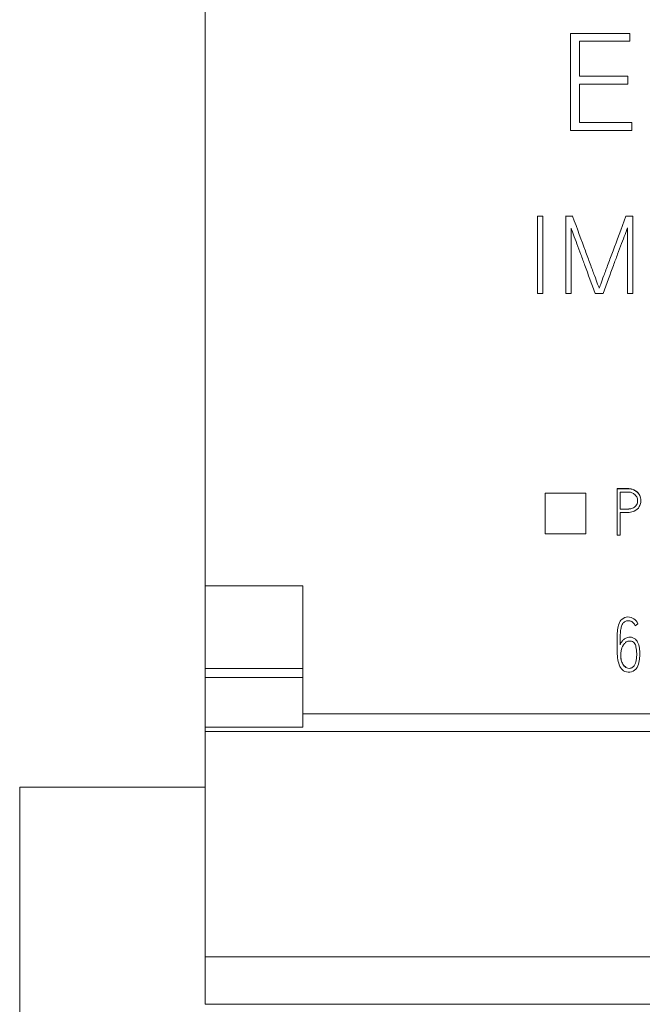
# Model space of a CAD drawing. Units: millimetres. Extents: x 0 to 594, y 0 to 420.
# Drawn here: x 113 to 129, y 273 to 298 of the extents above; entities that cross this region are included whole.
import ezdxf

# ---------------------------------------------------------------- set-up
doc = ezdxf.new("R2010")
doc.units = ezdxf.units.MM
doc.layers.add('1', color=7, linetype='Continuous')

msp = doc.modelspace()

# ---------------------------------------------------------------- linework, layer by layer
at = {"layer": '1', "color": 7, "linetype": 'Continuous', "lineweight": 13}
for p, q in [((117.87, 283.649), (117.87, 338.588)), ((127.29, 297.885), (127.29, 297.887)), ((127.29, 297.885), (127.29, 295.386)), ((128.823, 297.885), (127.29, 297.885)), ((127.519, 296.781), (127.519, 297.684)), ((127.519, 297.684), (128.823, 297.684)), ((128.823, 297.885), (128.823, 297.887)), ((128.823, 297.684), (128.823, 297.885)), ((128.773, 296.781), (127.519, 296.781)), ((128.773, 296.58), (128.773, 296.781)), ((127.519, 295.587), (127.519, 296.58)), ((127.519, 296.58), (128.773, 296.58)), ((127.29, 295.386), (128.876, 295.386)), ((128.876, 295.587), (127.519, 295.587)), ((128.876, 295.386), (128.876, 295.587)), ((126.44, 293.174), (126.44, 293.177)), ((126.578, 293.174), (126.578, 293.177)), ((127.167, 293.179), (127.167, 293.183)), ((127.344, 293.179), (127.344, 293.183)), ((126.639, 284.991), (126.639, 286.041)), ((126.639, 286.041), (127.689, 286.041)), ((127.689, 286.041), (127.689, 284.991)), ((128.49, 286.153), (128.49, 286.156)), ((128.49, 284.953), (128.49, 286.153)), ((128.575, 286.068), (128.575, 285.627)), ((129.106, 285.839), (129.106, 285.844)), ((128.575, 285.542), (128.575, 284.953)), ((127.689, 284.991), (126.639, 284.991)), ((128.575, 284.953), (128.49, 284.953)), ((117.87, 283.649), (117.87, 281.524)), ((120.389, 283.649), (117.87, 283.649)), ((120.389, 283.649), (117.87, 283.649)), ((120.389, 283.649), (120.389, 280.349)), ((129.027, 282.669), (129.027, 282.673)), ((129.027, 282.669), (128.957, 282.622)), ((128.49, 282.118), (128.49, 282.114)), ((129.076, 281.89), (129.076, 281.896)), ((117.87, 281.524), (117.87, 281.286)), ((120.389, 281.524), (117.87, 281.524)), ((117.87, 281.286), (117.87, 280.006)), ((120.389, 281.286), (117.87, 281.286)), ((120.389, 280.349), (120.389, 280.006)), ((120.389, 280.349), (145.039, 280.349)), ((117.87, 279.895), (117.87, 280.006)), ((117.87, 280.006), (120.389, 280.006)), ((117.87, 274.092), (117.87, 279.895)), ((117.87, 279.895), (145.039, 279.895)), ((113.089, 234.066), (113.089, 278.464)), ((117.87, 278.464), (113.089, 278.464)), ((117.87, 274.092), (117.87, 272.866)), ((117.87, 274.092), (145.039, 274.092)), ((117.87, 272.866), (145.039, 272.866))]:
    msp.add_line(p, q, dxfattribs=at)
for points in [[(126.44, 293.174), (126.44, 292.51), (126.44, 291.845), (126.44, 291.181)], [(126.578, 293.174), (126.532, 293.174), (126.486, 293.174), (126.44, 293.174)], [(126.578, 291.181), (126.578, 291.845), (126.578, 292.51), (126.578, 293.174)], [(127.167, 293.179), (127.167, 292.513), (127.167, 291.847), (127.167, 291.181)], [(127.344, 293.179), (127.285, 293.179), (127.226, 293.179), (127.167, 293.179)], [(127.674, 292.284), (127.576, 292.548), (127.466, 292.847), (127.344, 293.179)], [(128.9, 293.179), (128.84, 293.179), (128.78, 293.179), (128.72, 293.179)], [(128.9, 291.181), (128.9, 291.847), (128.9, 292.513), (128.9, 293.179)], [(127.308, 291.181), (127.308, 291.744), (127.308, 292.306), (127.308, 292.869)], [(128.759, 292.874), (128.759, 292.31), (128.759, 291.746), (128.759, 291.181)], [(127.663, 291.902), (127.745, 291.678), (127.833, 291.438), (127.927, 291.181)], [(126.44, 291.181), (126.486, 291.181), (126.532, 291.181), (126.578, 291.181)], [(127.167, 291.181), (127.214, 291.181), (127.261, 291.181), (127.308, 291.181)], [(127.927, 291.181), (127.994, 291.181), (128.062, 291.181), (128.129, 291.181)], [(128.759, 291.181), (128.806, 291.181), (128.853, 291.181), (128.9, 291.181)]]:
    msp.add_open_spline(points, degree=3, dxfattribs=at)
for points, knots in [([(128.72, 293.179), (128.598, 292.847), (128.487, 292.548), (128.344, 292.17), (128.303, 292.057), (128.222, 291.838), (128.185, 291.738), (128.118, 291.561), (128.091, 291.487), (128.049, 291.369), (128.036, 291.334), (128.032, 291.322)], [0, 0, 0, 0, 0.363845, 0.363845, 0.52144, 0.52144, 0.679677, 0.679677, 0.839011, 0.839011, 1, 1, 1, 1]), ([(127.308, 292.869), (127.323, 292.827), (127.343, 292.77), (127.395, 292.63), (127.424, 292.551), (127.489, 292.377), (127.523, 292.286), (127.593, 292.092), (127.628, 291.996), (127.663, 291.902)], [0, 0, 0, 0, 0.251194, 0.251194, 0.500796, 0.500796, 0.750398, 0.750398, 1, 1, 1, 1]), ([(128.129, 291.181), (128.225, 291.442), (128.315, 291.684), (128.433, 292.003), (128.469, 292.1), (128.541, 292.294), (128.575, 292.386), (128.64, 292.559), (128.669, 292.638), (128.723, 292.778), (128.744, 292.834), (128.759, 292.874)], [0, 0, 0, 0, 0.368354, 0.368354, 0.526259, 0.526259, 0.684164, 0.684164, 0.842579, 0.842579, 1, 1, 1, 1]), ([(128.032, 291.322), (128.027, 291.334), (128.013, 291.369), (127.968, 291.487), (127.941, 291.561), (127.874, 291.738), (127.837, 291.838), (127.756, 292.057), (127.715, 292.169), (127.674, 292.284)], [0, 0, 0, 0, 0.252533, 0.252533, 0.503175, 0.503175, 0.752092, 0.752092, 1, 1, 1, 1]), ([(128.49, 286.156), (128.521, 286.156), (128.589, 286.156), (128.681, 286.156), (128.78, 286.157), (128.875, 286.148), (128.97, 286.104), (129.052, 286.032), (129.098, 285.936), (129.106, 285.867), (129.106, 285.841)], [0, 0, 0, 0, 0.116618, 0.255726, 0.348715, 0.494189, 0.609932, 0.74031, 0.9011, 1, 1, 1, 1]), ([(128.49, 286.153), (128.521, 286.153), (128.589, 286.153), (128.681, 286.152), (128.78, 286.154), (128.875, 286.145), (128.97, 286.101), (129.052, 286.029), (129.103, 285.921), (129.111, 285.799), (129.067, 285.668), (128.952, 285.57), (128.806, 285.538), (128.684, 285.543), (128.607, 285.542), (128.575, 285.542)], [0, 0, 0, 0, 0.062294, 0.136602, 0.186274, 0.263982, 0.325809, 0.395453, 0.481343, 0.5586, 0.637677, 0.754674, 0.843676, 0.935478, 1, 1, 1, 1]), ([(128.575, 285.627), (128.607, 285.627), (128.68, 285.628), (128.786, 285.623), (128.895, 285.643), (128.986, 285.706), (129.029, 285.811), (129.015, 285.919), (128.959, 286.003), (128.879, 286.053), (128.796, 286.07), (128.715, 286.067), (128.643, 286.068), (128.595, 286.068), (128.575, 286.068)], [0, 0, 0, 0, 0.084558, 0.192574, 0.280169, 0.373982, 0.47319, 0.564384, 0.653961, 0.732512, 0.808225, 0.874152, 0.94635, 1, 1, 1, 1]), ([(128.575, 285.63), (128.607, 285.63), (128.68, 285.631), (128.786, 285.626), (128.895, 285.646), (128.986, 285.709), (129.019, 285.789), (129.021, 285.836), (129.021, 285.844)], [0, 0, 0, 0, 0.170298, 0.387839, 0.564252, 0.75319, 0.952992, 1, 1, 1, 1]), ([(128.569, 282.131), (128.58, 282.16), (128.608, 282.209), (128.664, 282.275), (128.729, 282.314), (128.785, 282.325), (128.863, 282.331), (128.972, 282.291), (129.047, 282.157), (129.076, 282.004), (129.078, 281.839), (129.062, 281.667), (128.999, 281.491), (128.824, 281.406), (128.653, 281.445), (128.55, 281.58), (128.507, 281.75), (128.49, 281.94), (128.49, 282.141), (128.49, 282.335), (128.502, 282.517), (128.533, 282.669), (128.612, 282.807), (128.77, 282.867), (128.941, 282.812), (129.004, 282.727), (129.027, 282.669)], [0, 0, 0, 0, 0.025878, 0.048362, 0.072427, 0.088325, 0.096151, 0.139293, 0.175958, 0.221814, 0.270634, 0.315434, 0.369641, 0.419897, 0.465734, 0.507199, 0.557313, 0.613016, 0.668392, 0.728504, 0.777307, 0.823117, 0.859654, 0.907688, 0.953186, 1, 1, 1, 1]), ([(128.957, 282.622), (128.951, 282.635), (128.939, 282.66), (128.916, 282.692), (128.887, 282.718), (128.855, 282.737), (128.819, 282.748), (128.779, 282.751), (128.737, 282.747), (128.696, 282.734), (128.663, 282.709), (128.637, 282.676), (128.615, 282.635), (128.599, 282.585), (128.587, 282.528), (128.578, 282.463), (128.573, 282.391), (128.571, 282.311), (128.569, 282.223), (128.569, 282.163), (128.569, 282.131)], [0, 0, 0, 0, 0.044522, 0.085843, 0.12552, 0.164152, 0.202312, 0.241733, 0.290571, 0.334012, 0.375188, 0.418249, 0.466056, 0.520075, 0.58111, 0.649495, 0.725572, 0.809402, 0.900871, 1, 1, 1, 1]), ([(128.72, 281.547), (128.688, 281.566), (128.639, 281.627), (128.588, 281.75), (128.584, 281.882), (128.603, 282.031), (128.656, 282.145), (128.745, 282.22), (128.841, 282.237), (128.947, 282.19), (128.989, 282.058), (129, 281.93), (128.996, 281.797), (128.976, 281.679), (128.93, 281.57), (128.822, 281.513), (128.752, 281.527), (128.72, 281.547)], [0, 0, 0, 0, 0.0625, 0.125, 0.21875, 0.28125, 0.375, 0.421875, 0.46875, 0.53125, 0.59375, 0.6875, 0.75, 0.8125, 0.890625, 0.9375, 1, 1, 1, 1]), ([(128.72, 281.551), (128.688, 281.57), (128.639, 281.631), (128.594, 281.739), (128.587, 281.817), (128.587, 281.858)], [0, 0, 0, 0, 0.324386, 0.648771, 1, 1, 1, 1])]:
    msp.add_open_spline(points, degree=3, knots=knots, dxfattribs=at)

doc.saveas('drawing.dxf')
